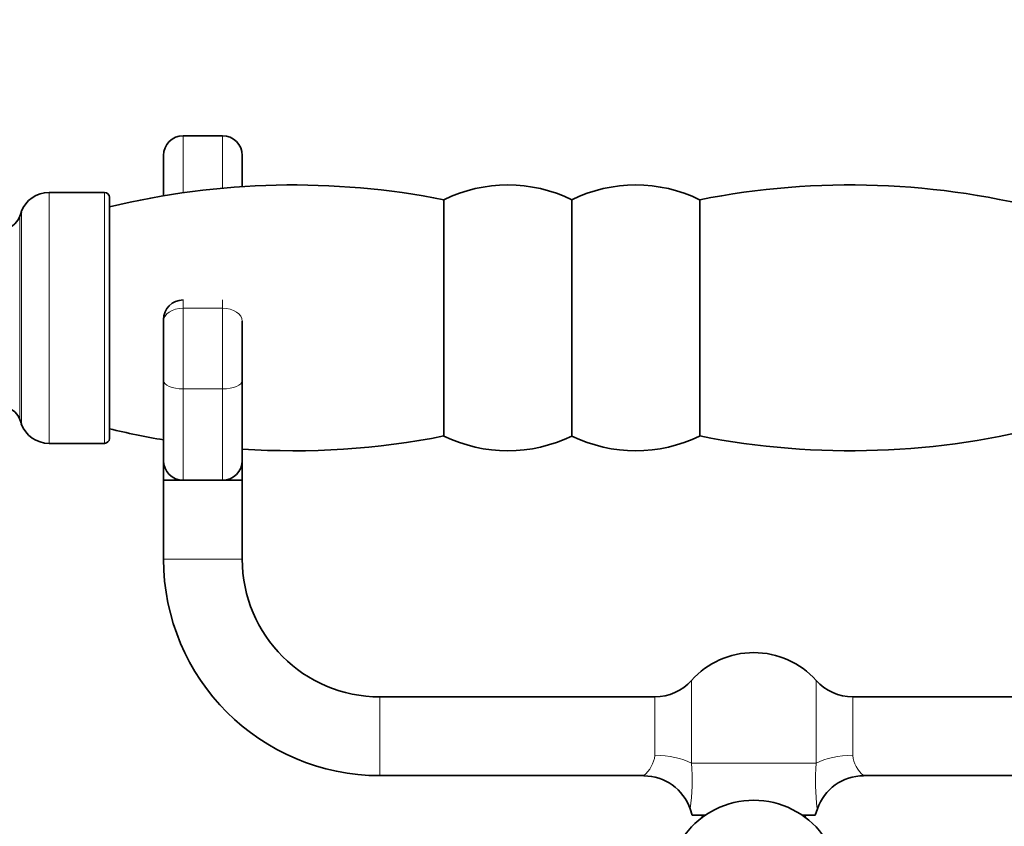
# Model space of a CAD drawing. Units: millimetres. Extents: x 0 to 2443, y 0 to 2750.
# Drawn here: x 1101 to 1201, y 2130 to 2212 of the extents above; entities that cross this region are included whole.
import ezdxf
from ezdxf import colors
from ezdxf.entities.mleader import LeaderData, LeaderLine
from ezdxf.math import Vec2, Vec3

# ---------------------------------------------------------------- set-up
doc = ezdxf.new("R2010")
doc.units = ezdxf.units.MM
doc.layers.add('DV1_Défaut', color=7, linetype='Continuous')
doc.layers.add('Défaut', color=7, linetype='Continuous')

# ---------------------------------------------------------------- blocks, each defined once
blk = doc.blocks.new('_DOT')
at = {"color": 0}
blk.add_line((0, 0), (-1, 0), dxfattribs=at)
at = {"color": 0, "const_width": 0.333}
blk.add_lwpolyline([(-0.1665, 0, 1), (0.1665, 0, 1)], format="xyb", close=True, dxfattribs=at)
blk = doc.blocks.new('SE')
at = {"layer": 'DV1_Défaut', "color": 7, "linetype": 'Continuous', "lineweight": 18}
for p, q in [((1117.49, 2200.08), (1117.49, 2194.29)), ((1121.49, 2194.75), (1121.49, 2200.08)), ((1103.85, 2168.83), (1103.85, 2194.33)), ((1109.49, 2168.83), (1109.49, 2194.33)), ((1101.04, 2170.8), (1101.04, 2192.36)), ((1100.87, 2171.26), (1100.87, 2191.9)), ((1117.49, 2182.56), (1117.49, 2183.4)), ((1121.49, 2183.4), (1121.49, 2182.56)), ((1117.49, 2182.56), (1121.49, 2182.56)), ((1117.49, 2182.56), (1117.49, 2174.36)), ((1121.49, 2174.36), (1121.49, 2182.56)), ((1117.49, 2174.36), (1121.49, 2174.36)), ((1117.49, 2174.36), (1117.49, 2165.08)), ((1121.49, 2165.08), (1121.49, 2174.36)), ((1115.49, 2157.08), (1123.49, 2157.08)), ((1169.16, 2136.33), (1169.16, 2144.75)), ((1181.83, 2136.33), (1181.83, 2144.75)), ((1137.49, 2135.08), (1137.49, 2143.08)), ((1165.43, 2143.08), (1165.43, 2137.14)), ((1185.55, 2137.14), (1185.55, 2143.08)), ((1181.83, 2136.33), (1169.16, 2136.33))]:
    blk.add_line(p, q, dxfattribs=at)
at = {"layer": 'DV1_Défaut', "color": 7, "linetype": 'Continuous', "lineweight": 35}
for p, q in [((1121.49, 2200.08), (1117.49, 2200.08)), ((1115.49, 2193.98), (1115.49, 2198.08)), ((1123.49, 2198.08), (1123.49, 2194.91)), ((1109.49, 2194.33), (1103.85, 2194.33)), ((1109.99, 2169.33), (1109.99, 2193.83)), ((1143.99, 2169.58), (1143.99, 2193.58)), ((1156.99, 2169.58), (1156.99, 2193.58)), ((1169.99, 2169.58), (1169.99, 2193.58)), ((1101.04, 2192.36), (1100.87, 2191.9)), ((1115.49, 2181.4), (1115.49, 2181.25)), ((1115.49, 2175.21), (1115.49, 2181.25)), ((1123.49, 2181.25), (1123.49, 2175.21)), ((1115.49, 2167.08), (1115.49, 2175.21)), ((1123.49, 2175.21), (1123.49, 2167.08)), ((1100.87, 2171.26), (1101.04, 2170.8)), ((1103.85, 2168.83), (1109.49, 2168.83)), ((1115.49, 2165.08), (1115.49, 2167.08)), ((1123.49, 2167.08), (1123.49, 2165.08)), ((1115.49, 2165.08), (1117.49, 2165.08)), ((1115.49, 2165.08), (1115.49, 2157.08)), ((1117.49, 2165.08), (1119.49, 2165.08)), ((1119.49, 2165.08), (1121.49, 2165.08)), ((1121.49, 2165.08), (1123.49, 2165.08)), ((1123.49, 2157.08), (1123.49, 2165.08)), ((1165.43, 2143.08), (1137.49, 2143.08)), ((1213.49, 2143.08), (1185.55, 2143.08)), ((1137.49, 2135.08), (1164.32, 2135.08)), ((1186.66, 2135.08), (1213.49, 2135.08)), ((1169.03, 2131.7), (1169.24, 2131.08)), ((1170.59, 2131.08), (1169.24, 2131.08)), ((1181.74, 2131.08), (1180.39, 2131.08)), ((1181.74, 2131.08), (1181.95, 2131.7))]:
    blk.add_line(p, q, dxfattribs=at)
for centre, radius, start, end in [((1117.49, 2198.08), 2, 90, 180), ((1121.49, 2198.08), 2, 0, 90), ((1128.66, 2116.01), 79.07, 78.8218, 103.6591), ((1150.49, 2180.25), 14.83, 64.0108, 115.9892), ((1163.49, 2180.25), 14.83, 64.0108, 115.9892), ((1185.32, 2116.01), 79.07, 74.8445, 101.1782), ((1103.85, 2191.33), 3, 90, 160), ((1109.49, 2193.83), 0.5, 0, 90), ((1098.99, 2192.58), 2, 270, 340), ((1117.49, 2181.4), 2, 90, 180), ((1098.99, 2170.58), 2, 20, 90), ((1103.85, 2171.83), 3, 200, 270), ((1128.66, 2247.15), 79.07, 256.3409, 260.4107), ((1185.32, 2247.15), 79.07, 258.8218, 285.1555), ((1109.49, 2169.33), 0.5, 270, 0), ((1128.66, 2247.15), 79.07, 266.2498, 281.1782), ((1150.49, 2182.91), 14.83, 244.0108, 295.9892), ((1163.49, 2182.91), 14.83, 244.0108, 295.9892), ((1117.49, 2167.08), 2, 180, 270), ((1121.49, 2167.08), 2, 270, 0), ((1137.49, 2157.08), 22, 180, 270), ((1137.49, 2157.08), 14, 180, 270), ((1175.49, 2139.08), 8.5, 41.8103, 138.1897), ((1165.43, 2148.08), 5, 270, 318.1897), ((1185.55, 2148.08), 5, 221.8103, 270), ((1164.36, 2130.15), 4.9, 18.3451, 90.533), ((1186.63, 2130.14), 4.92, 89.6716, 161.5894), ((1175.49, 2123.83), 8.75, 36.8699, 143.1301), ((1225.36, 2101.58), 62.43, 151.8011, 152.1048), ((1125.62, 2101.58), 62.43, 27.8952, 28.1989)]:
    blk.add_arc(centre, radius, start, end, dxfattribs=at)
at = {"layer": 'DV1_Défaut', "color": 7, "linetype": 'Continuous', "lineweight": 18}
for centre, radius, start, end in [((1162.45, 2137.43), 2.99, 308.1525, 354.3966), ((1188.53, 2137.43), 2.99, 185.6034, 231.8475), ((1147.79, 2134.59), 21.44, 352.2514, 4.6722), ((1203.19, 2134.59), 21.44, 175.3278, 187.7486)]:
    blk.add_arc(centre, radius, start, end, dxfattribs=at)
for centre, major_axis, ratio, start_param, end_param in [((1117.49, 2181.25), (-2, 0), 0.65189, 4.712389, 6.283185), ((1121.49, 2181.25), (2, 0), 0.65189, 0, 1.570796), ((1117.49, 2175.21), (-2, 0), 0.425396, 0, 1.570796), ((1121.49, 2175.21), (2, 0), 0.425396, 4.712389, 6.283185), ((1165.43, 2134.72), (5, 0), 0.484874, 0.729728, 1.570796), ((1185.55, 2134.72), (-5, 0), 0.484874, 4.712389, 5.553458)]:
    blk.add_ellipse(centre, major_axis=major_axis, ratio=ratio, start_param=start_param, end_param=end_param, dxfattribs=at)

msp = doc.modelspace()

# ---------------------------------------------------------------- block references
at = {"layer": 'Défaut'}
msp.add_blockref('SE', (0, 0), dxfattribs=at)

# ---------------------------------------------------------------- leaders
at = {"layer": 'Défaut', "color": 7, "linetype": 'Continuous', "lineweight": 18}
ml = msp.add_multileader_mtext('Standard', dxfattribs=at)
ml.set_content('{\\pxsm0.9;\\fSolid Edge ISO|b1||i0||c0|p34;\\W1.;24/10/2019\\P}', color=256)
ml.set_leader_properties()
ml.set_arrow_properties(name='DOT')
ml.build(insert=Vec2(0, 0))
ml.multileader.update_dxf_attribs({"leader_type": 0, "dogleg_length": 0, "arrow_head_size": 12})
ctx = ml.context
ctx.base_point, ctx.char_height, ctx.arrow_head_size, ctx.landing_gap_size = Vec3(2355.78, 2738.03), 12, 12, 4.2
notes = []
notes.append((ctx, [(0, (0, 0, 0), (0, 0), (1, 0), 1, [])]))
ctx.mtext.insert = Vec3(2357.78, 2744.15)
for ctx, leaders in notes:
    for number, flags, end, landing, length, lines in leaders:
        leader = LeaderData()
        leader.index, (leader.has_last_leader_line, leader.has_dogleg_vector, leader.attachment_direction) = number, flags
        leader.last_leader_point, leader.dogleg_vector, leader.dogleg_length = Vec3(end), Vec3(landing), length
        for number, points, colour, breaks in lines:
            line = LeaderLine()
            line.index, line.vertices, line.color, line.breaks = number, Vec3.list(points), colors.encode_raw_color(colour), breaks
            leader.lines.append(line)
        ctx.leaders.append(leader)

doc.saveas('drawing.dxf')
